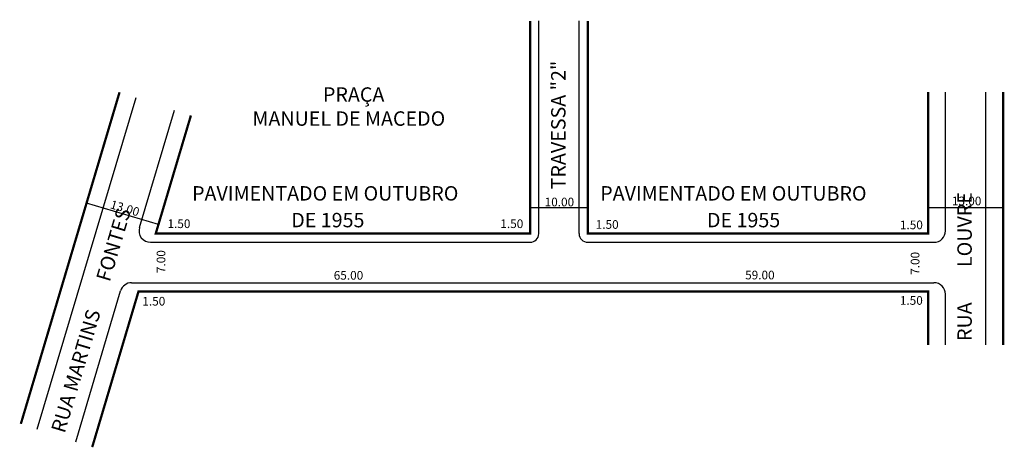
# Model space of a CAD drawing. Extents: x -26 to 145, y -32 to 42.
import ezdxf

# ---------------------------------------------------------------- set-up
doc = ezdxf.new("R2010")
doc.units = 0
doc.header["$MEASUREMENT"] = 0
doc.layers.get('0').update_dxf_attribs({"linetype": 'CONTINUOUS'})

msp = doc.modelspace()

# ---------------------------------------------------------------- linework, layer by layer
for p, q in [((63.96, 5.42), (63.96, 42.28)), ((70.96, 5.42), (70.96, 42.28)), ((134.46, 5.92), (134.46, 29.94)), ((141.46, -13.86), (141.46, 29.94)), ((-22.97, -28.46), (-5.85, 28.99)), ((-5.25, 6.5), (0.8, 26.82)), ((-1.96, 7.02), (-14.42, 10.73)), ((62.46, 9.94), (72.46, 9.94)), ((131.46, 9.94), (144.46, 9.94)), ((-3.33, 3.92), (62.46, 3.92)), ((72.46, 3.92), (132.46, 3.92)), ((-6.61, -3.08), (132.46, -3.08)), ((-16.31, -30.63), (-8.53, -4.5)), ((134.46, -13.86), (134.46, -5.08))]:
    msp.add_line(p, q)
at = {"const_width": 0.4}
for points in [[(3.66, 25.89), (-2.44, 5.42), (62.46, 5.42), (62.46, 42.28)], [(72.46, 42.28), (72.46, 5.42), (131.46, 5.42), (131.46, 29.94)], [(-25.82, -27.53), (-8.71, 29.91)], [(144.46, -13.86), (144.46, 29.94)], [(-13.45, -31.56), (-5.42, -4.58), (131.46, -4.58), (131.46, -13.86)]]:
    msp.add_lwpolyline(points, dxfattribs=at)
for centre, radius, start, end in [((-3.33, 5.92), 2, 163.4127, 270), ((62.46, 5.42), 1.5, 270, 0), ((72.46, 5.42), 1.5, 180, 270), ((132.46, 5.92), 2, 270, 0), ((-6.61, -5.08), 2, 90, 163.4127), ((132.46, -5.08), 2, 360, 90)]:
    msp.add_arc(centre, radius, start, end)

# ---------------------------------------------------------------- texts
for s, height, rotation, p in [('TRAVESSA "2"', 2.5, 90, (68.6, 13.09)), ('RUA        LOUVRE', 2.5, 90, (139.02, -13.17)), ('13.00', 1.5, 343.4733, (-10.44, 9.84)), ('RUA MARTINS       FONTES', 2.5, 73.4127, (-18.23, -29.27)), ('7.00', 1.5, 90, (-0.77, -1.41)), ('7.00', 1.5, 90, (129.94, -1.71))]:
    msp.add_text(s, height=height, rotation=rotation).set_placement(p)
for s, height, p in [('PRAÇA', 2.5, (26.55, 28.27)), ('MANUEL DE MACEDO', 2.5, (14.33, 24.11)), ('PAVIMENTADO EM OUTUBRO', 2.5, (3.86, 11.15)), ('PAVIMENTADO EM OUTUBRO', 2.5, (74.61, 11.15)), ('10.00', 1.5, (64.98, 10.15)), ('13.00', 1.5, (135.57, 10.33)), ('DE 1955', 2.5, (21.05, 6.52)), ('DE 1955', 2.5, (93.12, 6.52)), ('1.50', 1.5, (-0.4, 6.39)), ('1.50', 1.5, (57.3, 6.39)), ('1.50', 1.5, (73.83, 6.26)), ('1.50', 1.5, (126.56, 6.19)), ('65.00', 1.5, (28.42, -2.55)), ('59.00', 1.5, (99.73, -2.5)), ('1.50', 1.5, (-4.76, -7.04)), ('1.50', 1.5, (126.55, -6.9))]:
    msp.add_text(s, height=height).set_placement(p)

doc.saveas('drawing.dxf')
